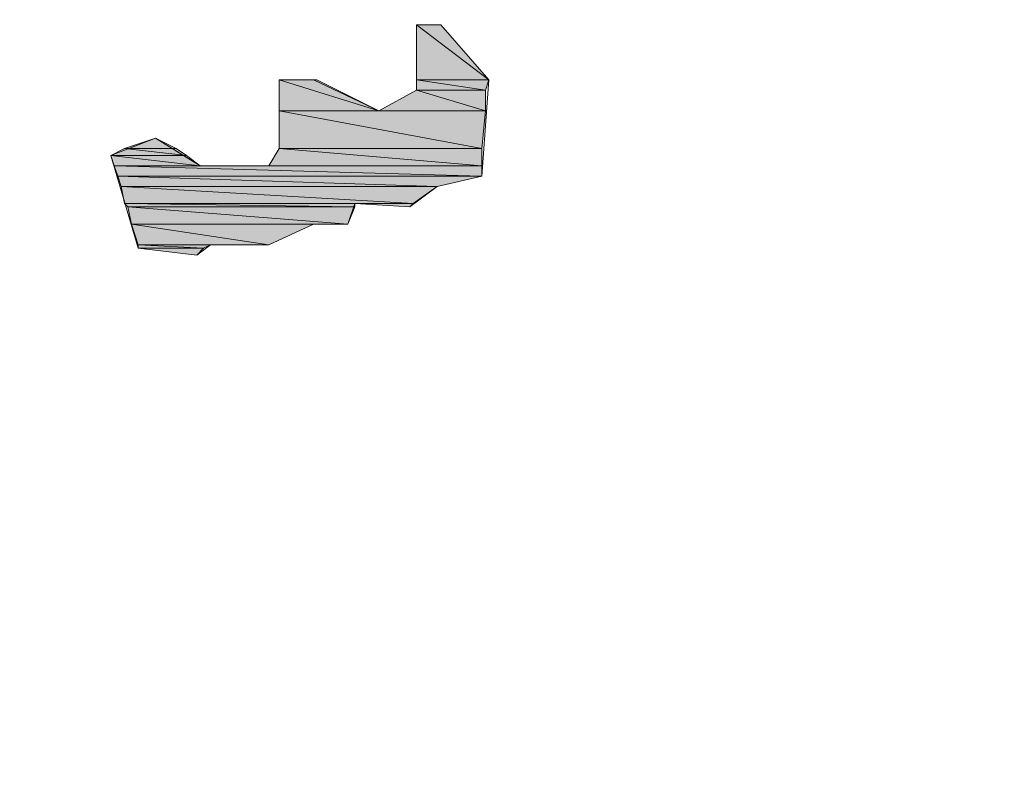
# Model space of a CAD drawing. Units: millimetres. Extents: x 1730 to 2094, y 2857 to 3030.
# Drawn here: x 2052 to 2055, y 2950 to 2953 of the extents above; entities that cross this region are included whole.
import ezdxf

# ---------------------------------------------------------------- set-up
doc = ezdxf.new("R2010")
doc.units = ezdxf.units.MM
doc.header["$LTSCALE"] = 0.1
doc.layers.add('MARCO', color=7, linetype='Continuous', lineweight=5)

msp = doc.modelspace()

# ---------------------------------------------------------------- hatches: boundary and pattern name
at = {"layer": 'MARCO'}
h = msp.add_hatch(color=256, dxfattribs=at)
h.dxf.hatch_style = 2
h.paths.add_polyline_path([(2053.0824, 2952.5941), (2053.3344, 2952.4021), (2053.0824, 2952.4021)])
h.paths.add_polyline_path([(2053.1664, 2952.5941), (2053.0824, 2952.5941), (2053.3344, 2952.4021)])
h = msp.add_hatch(color=256, dxfattribs=at)
h.dxf.hatch_style = 2
h.paths.add_polyline_path([(2052.6024, 2952.4021), (2052.9504, 2952.2941), (2052.6024, 2952.2941)])
h.paths.add_polyline_path([(2052.7344, 2952.4021), (2052.6024, 2952.4021), (2052.9504, 2952.2941)])
h = msp.add_hatch(color=256, dxfattribs=at)
h.dxf.hatch_style = 2
h.paths.add_polyline_path([(2053.0824, 2952.4021), (2053.3224, 2952.366), (2053.0824, 2952.366)])
h.paths.add_polyline_path([(2053.3344, 2952.4021), (2053.0824, 2952.4021), (2053.3224, 2952.366)])
h = msp.add_hatch(color=256, dxfattribs=at)
h.dxf.hatch_style = 2
h.paths.add_polyline_path([(2053.0824, 2952.366), (2053.3224, 2952.2941), (2052.9504, 2952.2941)])
h.paths.add_polyline_path([(2053.3224, 2952.366), (2053.0824, 2952.366), (2053.3224, 2952.2941)])
h = msp.add_hatch(color=256, dxfattribs=at)
h.dxf.hatch_style = 2
h.paths.add_polyline_path([(2052.6024, 2952.2941), (2053.3104, 2952.162), (2052.6024, 2952.162)])
h.paths.add_polyline_path([(2053.3224, 2952.2941), (2052.6024, 2952.2941), (2053.3104, 2952.162)])
h = msp.add_hatch(color=256, dxfattribs=at)
h.dxf.hatch_style = 2
h.paths.add_polyline_path([(2052.1704, 2952.1981), (2052.2424, 2952.162), (2052.0624, 2952.162)])
h = msp.add_hatch(color=256, dxfattribs=at)
h.dxf.hatch_style = 2
h.paths.add_polyline_path([(2052.0624, 2952.162), (2052.2784, 2952.138), (2052.0143, 2952.138)])
h.paths.add_polyline_path([(2052.2424, 2952.162), (2052.0624, 2952.162), (2052.2784, 2952.138)])
h = msp.add_hatch(color=256, dxfattribs=at)
h.dxf.hatch_style = 2
h.paths.add_polyline_path([(2052.6024, 2952.162), (2053.3104, 2952.1021), (2052.5664, 2952.1021)])
h.paths.add_polyline_path([(2053.3104, 2952.162), (2052.6024, 2952.162), (2053.3104, 2952.1021)])
h = msp.add_hatch(color=256, dxfattribs=at)
h.dxf.hatch_style = 2
h.paths.add_polyline_path([(2052.0143, 2952.138), (2052.3264, 2952.1021), (2052.0264, 2952.1021)])
h.paths.add_polyline_path([(2052.2784, 2952.138), (2052.0143, 2952.138), (2052.3264, 2952.1021)])
h = msp.add_hatch(color=256, dxfattribs=at)
h.dxf.hatch_style = 2
h.paths.add_polyline_path([(2052.0264, 2952.1021), (2053.3104, 2952.066), (2052.0384, 2952.066)])
h.paths.add_polyline_path([(2053.3104, 2952.1021), (2052.0264, 2952.1021), (2053.3104, 2952.066)])
h = msp.add_hatch(color=256, dxfattribs=at)
h.dxf.hatch_style = 2
h.paths.add_polyline_path([(2052.0384, 2952.066), (2053.1544, 2952.03), (2052.0504, 2952.03)])
h.paths.add_polyline_path([(2053.3104, 2952.066), (2052.0384, 2952.066), (2053.1544, 2952.03)])
h = msp.add_hatch(color=256, dxfattribs=at)
h.dxf.hatch_style = 2
h.paths.add_polyline_path([(2052.0504, 2952.03), (2053.0704, 2951.97), (2052.0624, 2951.97)])
h.paths.add_polyline_path([(2053.1544, 2952.03), (2052.0504, 2952.03), (2053.0704, 2951.97)])
h = msp.add_hatch(color=256, dxfattribs=at)
h.dxf.hatch_style = 2
h.paths.add_polyline_path([(2052.0624, 2951.97), (2052.8664, 2951.958), (2052.0744, 2951.958)])
h.paths.add_polyline_path([(2052.8664, 2951.97), (2052.0624, 2951.97), (2052.8664, 2951.958)])
h = msp.add_hatch(color=256, dxfattribs=at)
h.dxf.hatch_style = 2
h.paths.add_polyline_path([(2052.0744, 2951.958), (2052.8424, 2951.8981), (2052.0864, 2951.8981)])
h.paths.add_polyline_path([(2052.8664, 2951.958), (2052.0744, 2951.958), (2052.8424, 2951.8981)])
h = msp.add_hatch(color=256, dxfattribs=at)
h.dxf.hatch_style = 2
h.paths.add_polyline_path([(2052.8664, 2951.97), (2053.0704, 2951.97), (2053.0584, 2951.958)])
h = msp.add_hatch(color=256, dxfattribs=at)
h.dxf.hatch_style = 2
h.paths.add_polyline_path([(2052.0864, 2951.8981), (2052.5664, 2951.826), (2052.1104, 2951.826)])
h.paths.add_polyline_path([(2052.7224, 2951.8981), (2052.0864, 2951.8981), (2052.5664, 2951.826)])
h = msp.add_hatch(color=256, dxfattribs=at)
h.dxf.hatch_style = 2
h.paths.add_polyline_path([(2052.1104, 2951.814), (2052.3384, 2951.814), (2052.3143, 2951.7901)])
h.paths.add_polyline_path([(2052.1104, 2951.826), (2052.1104, 2951.814), (2052.3384, 2951.814)])
h = msp.add_hatch(color=256, dxfattribs=at)
h.dxf.hatch_style = 2
h.paths.add_polyline_path([(2052.1104, 2951.826), (2052.3624, 2951.826), (2052.3384, 2951.814)])

# ---------------------------------------------------------------- linework, layer by layer
at = {"layer": 'MARCO', "lineweight": 18}
for points in [[(2052.0143, 2952.138), (2052.1704, 2952.1981), (2052.3264, 2952.1021), (2052.5664, 2952.1021), (2052.6024, 2952.162), (2052.6024, 2952.4021), (2052.7224, 2952.4021), (2052.9504, 2952.2941), (2053.0824, 2952.366), (2053.0824, 2952.5941), (2053.1664, 2952.5941), (2053.3344, 2952.4021), (2053.3104, 2952.066), (2053.1544, 2952.03), (2053.0584, 2951.958), (2052.8664, 2951.97), (2052.8424, 2951.8981), (2052.7224, 2951.8981), (2052.5664, 2951.826), (2052.3624, 2951.826), (2052.3143, 2951.7901), (2052.1104, 2951.814), (2052.0143, 2952.138)], [(2052.1704, 2952.1981), (2052.0143, 2952.138), (2052.1104, 2951.814), (2052.3143, 2951.7901), (2052.3624, 2951.826), (2052.5664, 2951.826), (2052.7224, 2951.8981), (2052.8424, 2951.8981), (2052.8664, 2951.97), (2053.0584, 2951.958), (2053.1544, 2952.03), (2053.3104, 2952.066), (2053.3344, 2952.4021), (2053.1664, 2952.5941), (2053.0824, 2952.5941), (2053.0824, 2952.366), (2052.9504, 2952.2941), (2052.7224, 2952.4021), (2052.6024, 2952.4021), (2052.6024, 2952.162), (2052.5664, 2952.1021), (2052.3264, 2952.1021), (2052.1704, 2952.1981)]]:
    msp.add_lwpolyline(points, dxfattribs=at)
at = {"layer": 'MARCO', "lineweight": 0}
for points in [[(2053.0824, 2952.5941), (2053.3344, 2952.4021), (2053.0824, 2952.4021), (2053.0824, 2952.5941)], [(2053.1664, 2952.5941), (2053.0824, 2952.5941), (2053.3344, 2952.4021), (2053.1664, 2952.5941)], [(2053.0824, 2952.5941), (2053.3344, 2952.4021), (2053.0824, 2952.4021), (2053.0824, 2952.5941)], [(2053.1664, 2952.5941), (2053.0824, 2952.5941), (2053.3344, 2952.4021), (2053.1664, 2952.5941)], [(2052.7224, 2952.4021), (2052.7344, 2952.4021), (2052.6024, 2952.4021), (2052.7224, 2952.4021)], [(2052.7224, 2952.4021), (2052.7344, 2952.4021), (2052.6024, 2952.4021), (2052.7224, 2952.4021)], [(2052.6024, 2952.4021), (2052.9504, 2952.2941), (2052.6024, 2952.2941), (2052.6024, 2952.4021)], [(2052.7344, 2952.4021), (2052.6024, 2952.4021), (2052.9504, 2952.2941), (2052.7344, 2952.4021)], [(2052.6024, 2952.4021), (2052.9504, 2952.2941), (2052.6024, 2952.2941), (2052.6024, 2952.4021)], [(2052.7344, 2952.4021), (2052.6024, 2952.4021), (2052.9504, 2952.2941), (2052.7344, 2952.4021)], [(2053.0824, 2952.4021), (2053.3224, 2952.366), (2053.0824, 2952.366), (2053.0824, 2952.4021)], [(2053.3344, 2952.4021), (2053.0824, 2952.4021), (2053.3224, 2952.366), (2053.3344, 2952.4021)], [(2053.0824, 2952.4021), (2053.3224, 2952.366), (2053.0824, 2952.366), (2053.0824, 2952.4021)], [(2053.3344, 2952.4021), (2053.0824, 2952.4021), (2053.3224, 2952.366), (2053.3344, 2952.4021)], [(2053.0824, 2952.366), (2053.3224, 2952.2941), (2052.9504, 2952.2941), (2053.0824, 2952.366)], [(2053.0824, 2952.366), (2053.3224, 2952.2941), (2052.9504, 2952.2941), (2053.0824, 2952.366)], [(2053.3224, 2952.366), (2053.0824, 2952.366), (2053.3224, 2952.2941), (2053.3224, 2952.366)], [(2053.3224, 2952.366), (2053.0824, 2952.366), (2053.3224, 2952.2941), (2053.3224, 2952.366)], [(2052.6024, 2952.2941), (2053.3104, 2952.162), (2052.6024, 2952.162), (2052.6024, 2952.2941)], [(2053.3224, 2952.2941), (2052.6024, 2952.2941), (2053.3104, 2952.162), (2053.3224, 2952.2941)], [(2052.6024, 2952.2941), (2053.3104, 2952.162), (2052.6024, 2952.162), (2052.6024, 2952.2941)], [(2053.3224, 2952.2941), (2052.6024, 2952.2941), (2053.3104, 2952.162), (2053.3224, 2952.2941)], [(2052.1704, 2952.1981), (2052.2424, 2952.162), (2052.0624, 2952.162), (2052.1704, 2952.1981)], [(2052.1704, 2952.1981), (2052.2424, 2952.162), (2052.0624, 2952.162), (2052.1704, 2952.1981)], [(2052.0624, 2952.162), (2052.2784, 2952.138), (2052.0143, 2952.138), (2052.0624, 2952.162)], [(2052.0624, 2952.162), (2052.2784, 2952.138), (2052.0143, 2952.138), (2052.0624, 2952.162)], [(2052.2424, 2952.162), (2052.0624, 2952.162), (2052.2784, 2952.138), (2052.2424, 2952.162)], [(2052.2424, 2952.162), (2052.0624, 2952.162), (2052.2784, 2952.138), (2052.2424, 2952.162)], [(2052.6024, 2952.162), (2053.3104, 2952.1021), (2052.5664, 2952.1021), (2052.6024, 2952.162)], [(2052.6024, 2952.162), (2053.3104, 2952.1021), (2052.5664, 2952.1021), (2052.6024, 2952.162)], [(2053.3104, 2952.162), (2052.6024, 2952.162), (2053.3104, 2952.1021), (2053.3104, 2952.162)], [(2053.3104, 2952.162), (2052.6024, 2952.162), (2053.3104, 2952.1021), (2053.3104, 2952.162)], [(2052.0143, 2952.138), (2052.3264, 2952.1021), (2052.0264, 2952.1021), (2052.0143, 2952.138)], [(2052.2784, 2952.138), (2052.0143, 2952.138), (2052.3264, 2952.1021), (2052.2784, 2952.138)], [(2052.0143, 2952.138), (2052.3264, 2952.1021), (2052.0264, 2952.1021), (2052.0143, 2952.138)], [(2052.2784, 2952.138), (2052.0143, 2952.138), (2052.3264, 2952.1021), (2052.2784, 2952.138)], [(2052.0264, 2952.1021), (2053.3104, 2952.066), (2052.0384, 2952.066), (2052.0264, 2952.1021)], [(2053.3104, 2952.1021), (2052.0264, 2952.1021), (2053.3104, 2952.066), (2053.3104, 2952.1021)], [(2052.0264, 2952.1021), (2053.3104, 2952.066), (2052.0384, 2952.066), (2052.0264, 2952.1021)], [(2053.3104, 2952.1021), (2052.0264, 2952.1021), (2053.3104, 2952.066), (2053.3104, 2952.1021)], [(2052.0384, 2952.066), (2053.1544, 2952.03), (2052.0504, 2952.03), (2052.0384, 2952.066)], [(2053.3104, 2952.066), (2052.0384, 2952.066), (2053.1544, 2952.03), (2053.3104, 2952.066)], [(2052.0384, 2952.066), (2053.1544, 2952.03), (2052.0504, 2952.03), (2052.0384, 2952.066)], [(2053.3104, 2952.066), (2052.0384, 2952.066), (2053.1544, 2952.03), (2053.3104, 2952.066)], [(2052.0504, 2952.03), (2053.0704, 2951.97), (2052.0624, 2951.97), (2052.0504, 2952.03)], [(2053.1544, 2952.03), (2052.0504, 2952.03), (2053.0704, 2951.97), (2053.1544, 2952.03)], [(2052.0504, 2952.03), (2053.0704, 2951.97), (2052.0624, 2951.97), (2052.0504, 2952.03)], [(2053.1544, 2952.03), (2052.0504, 2952.03), (2053.0704, 2951.97), (2053.1544, 2952.03)], [(2052.0624, 2951.97), (2052.8664, 2951.958), (2052.0744, 2951.958), (2052.0624, 2951.97)], [(2052.8664, 2951.97), (2052.0624, 2951.97), (2052.8664, 2951.958), (2052.8664, 2951.97)], [(2052.0624, 2951.97), (2052.8664, 2951.958), (2052.0744, 2951.958), (2052.0624, 2951.97)], [(2052.8664, 2951.97), (2052.0624, 2951.97), (2052.8664, 2951.958), (2052.8664, 2951.97)], [(2052.0744, 2951.958), (2052.8424, 2951.8981), (2052.0864, 2951.8981), (2052.0744, 2951.958)], [(2052.8664, 2951.958), (2052.0744, 2951.958), (2052.8424, 2951.8981), (2052.8664, 2951.958)], [(2052.0744, 2951.958), (2052.8424, 2951.8981), (2052.0864, 2951.8981), (2052.0744, 2951.958)], [(2052.8664, 2951.958), (2052.0744, 2951.958), (2052.8424, 2951.8981), (2052.8664, 2951.958)], [(2052.8664, 2951.97), (2053.0704, 2951.97), (2053.0584, 2951.958), (2052.8664, 2951.97)], [(2052.8664, 2951.97), (2053.0704, 2951.97), (2053.0584, 2951.958), (2052.8664, 2951.97)], [(2052.0864, 2951.8981), (2052.5664, 2951.826), (2052.1104, 2951.826), (2052.0864, 2951.8981)], [(2052.7224, 2951.8981), (2052.0864, 2951.8981), (2052.5664, 2951.826), (2052.7224, 2951.8981)], [(2052.0864, 2951.8981), (2052.5664, 2951.826), (2052.1104, 2951.826), (2052.0864, 2951.8981)], [(2052.7224, 2951.8981), (2052.0864, 2951.8981), (2052.5664, 2951.826), (2052.7224, 2951.8981)], [(2052.1104, 2951.826), (2052.1104, 2951.814), (2052.3384, 2951.814), (2052.1104, 2951.826)], [(2052.1104, 2951.826), (2052.1104, 2951.814), (2052.3384, 2951.814), (2052.1104, 2951.826)], [(2052.1104, 2951.826), (2052.3624, 2951.826), (2052.3384, 2951.814), (2052.1104, 2951.826)], [(2052.1104, 2951.826), (2052.3624, 2951.826), (2052.3384, 2951.814), (2052.1104, 2951.826)], [(2052.1104, 2951.814), (2052.3384, 2951.814), (2052.3143, 2951.7901), (2052.1104, 2951.814)], [(2052.1104, 2951.814), (2052.3384, 2951.814), (2052.3143, 2951.7901), (2052.1104, 2951.814)]]:
    msp.add_lwpolyline(points, dxfattribs=at)
at = {"layer": 'MARCO'}
msp.add_open_spline([(2084.5344, 2942.988), (2084.5344, 2954.6755), (2075.0599, 2964.15), (2063.3724, 2964.15), (2051.685, 2964.15), (2042.2104, 2954.6755), (2042.2104, 2942.988), (2042.2104, 2931.3006), (2051.685, 2921.826), (2063.3724, 2921.826), (2075.0599, 2921.826), (2084.5344, 2931.3006), (2084.5344, 2942.988)], degree=3, knots=[0, 0, 0, 0, 1, 1, 1, 2, 2, 2, 3, 3, 3, 4, 4, 4, 4], dxfattribs=at)

doc.saveas('drawing.dxf')
